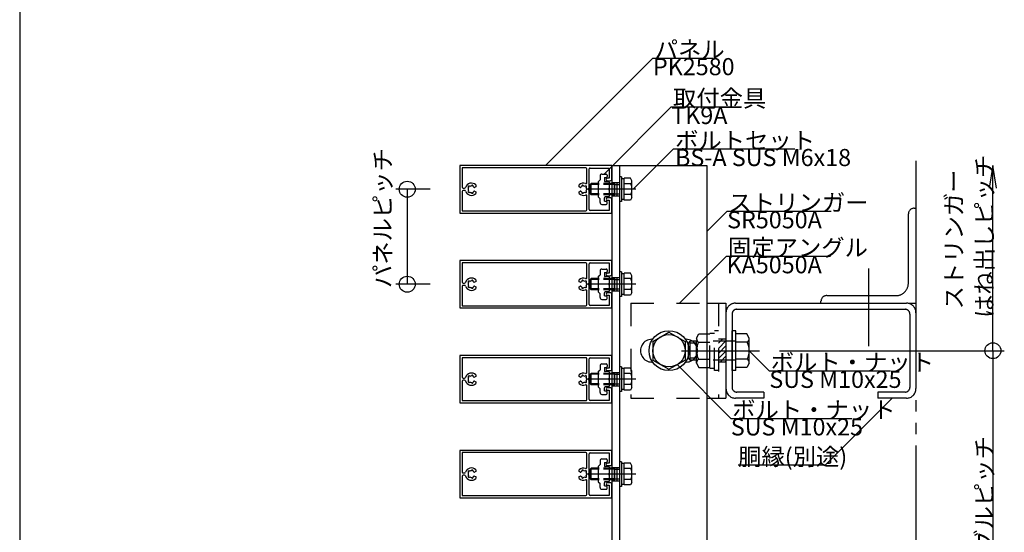
# Model space of a CAD drawing. Extents: x 60 to 2501, y 96 to 1686.
# Drawn here: x 60 to 578, y 927 to 1197 of the extents above; entities that cross this region are included whole.
import ezdxf

# ---------------------------------------------------------------- set-up
doc = ezdxf.new("R2010")
doc.units = 0
doc.header["$LTSCALE"] = 6
for name, pattern in [('CENTER', [23, 20, -1, 1, -1]), ('DASHED', [4, 2, -2]), ('DASHED2', [8, 5, -3]), ('DOT', [2, 1, -1]), ('PHANTOM', [25, 20, -1, 1, -1, 1, -1])]:
    doc.linetypes.add(name, pattern=pattern)
for name, color, linetype in [('ストリンガー', 7, 'CONTINUOUS'), ('パネル', 7, 'CONTINUOUS'), ('ボルトセット', 7, 'CONTINUOUS'), ('ボルトナット', 7, 'CONTINUOUS'), ('レイヤ1', 7, 'CONTINUOUS'), ('取付金具', 7, 'CONTINUOUS'), ('固定アングル', 7, 'CONTINUOUS'), ('寸法', 7, 'CONTINUOUS'), ('部品名', 7, 'CONTINUOUS'), ('鉄骨下地', 7, 'CONTINUOUS')]:
    doc.layers.add(name, color=color, linetype=linetype)
doc.styles.get("Standard").update_dxf_attribs({"font": 'txt', "bigfont": 'bigfont'})

# ---------------------------------------------------------------- blocks, each defined once
blk = doc.blocks.new('BK36')
at = {"layer": 'パネル', "color": 0, "linetype": 'CONTINUOUS'}
for p, q in [((358.52, 1111.32), (358.52, 1118.63)), ((296.86, 1109.33), (296.81, 1109.38)), ((297.73, 1109.63), (297.71, 1109.56)), ((298.58, 1109.32), (298.6, 1109.39)), ((355.83, 1109.39), (355.85, 1109.32)), ((356.72, 1109.56), (356.7, 1109.63)), ((357.63, 1109.38), (357.58, 1109.33)), ((369.37, 1112.33), (370.72, 1112.33)), ((293.42, 1108.43), (294.16, 1108.43)), ((294.16, 1107.23), (293.42, 1107.23)), ((296.17, 1108.74), (296.22, 1108.69)), ((296.22, 1106.97), (296.17, 1106.92)), ((296.81, 1106.29), (296.86, 1106.34)), ((297.71, 1106.11), (297.73, 1106.04)), ((298.6, 1106.27), (298.58, 1106.34)), ((355.85, 1106.34), (355.83, 1106.27)), ((356.7, 1106.04), (356.72, 1106.11)), ((357.58, 1106.34), (357.63, 1106.29)), ((358.21, 1108.69), (358.26, 1108.74)), ((358.26, 1106.92), (358.21, 1106.97)), ((358.52, 1097.03), (358.52, 1104.34)), ((370.72, 1103.33), (369.37, 1103.33))]:
    blk.add_line(p, q, dxfattribs=at)
for points in [[(371.72, 1113.33), (371.72, 1120.33), (291.72, 1120.33), (291.72, 1095.33), (371.72, 1095.33), (371.72, 1102.33)], [(358.02, 1119.13), (292.92, 1119.13), (292.92, 1108.93)], [(359.72, 1097.13), (359.72, 1107.31), (359.42, 1107.83), (359.72, 1108.35), (359.72, 1118.53)], [(360.22, 1119.03), (370.22, 1119.03), (370.22, 1113.63), (369.37, 1113.63)], [(300.02, 1110.09), (300.02, 1109.16), (299.45, 1108.83)], [(354.98, 1108.83), (354.42, 1109.16), (354.42, 1110.09)], [(292.92, 1106.73), (292.92, 1096.53), (358.02, 1096.53)], [(299.45, 1106.83), (300.02, 1106.5), (300.02, 1105.57)], [(354.42, 1105.57), (354.42, 1106.5), (354.98, 1106.83)], [(369.37, 1102.03), (370.22, 1102.03), (370.22, 1096.63), (360.22, 1096.63)]]:
    blk.add_lwpolyline(points, dxfattribs=at)
for centre, radius, start, end in [((358.02, 1118.63), 0.5, 0, 90), ((360.22, 1118.53), 0.5, 90, 180), ((297.72, 1107.83), 3.23, 44.5059, 162.8244), ((296.48, 1109.07), 0.45, 43.3816, 226.643), ((297.72, 1107.83), 1.72, 90.122, 119.8783), ((298.17, 1109.52), 0.45, -16.6627, 166.5999), ((297.72, 1107.83), 1.72, 38.5196, 59.8789), ((356.72, 1107.83), 3.22, 69.5742, 135.4938), ((356.72, 1107.83), 1.72, 120.1211, 141.4809), ((356.26, 1109.52), 0.45, 13.4001, 196.6627), ((356.72, 1107.83), 1.72, 60.1217, 89.878), ((357.95, 1109.07), 0.45, -46.643, 136.6184), ((358.02, 1111.32), 0.5, -110.4258, 0), ((369.37, 1112.98), 0.65, 90, 270), ((370.72, 1113.33), 1, -90, 0), ((293.42, 1108.93), 0.5, 180, 270), ((293.42, 1106.73), 0.5, 90, 180), ((294.16, 1108.93), 0.5, -90, -17.1756), ((294.16, 1106.73), 0.5, 17.1757, 90), ((297.72, 1107.83), 3.22, -162.8243, -44.5059), ((297.72, 1107.83), 1.72, 150.1215, 209.8789), ((296.48, 1106.59), 0.45, 133.2652, 316.6456), ((297.72, 1107.83), 1.72, -119.8789, -90.1217), ((298.17, 1106.14), 0.45, -166.6275, 16.6111), ((297.72, 1107.83), 1.72, -59.8784, -38.5196), ((299.3, 1109.09), 0.3, -141.4804, -60), ((299.3, 1106.57), 0.3, 60, 141.4804), ((356.72, 1107.83), 3.22, -135.4938, -69.5742), ((355.13, 1109.09), 0.3, -120, -38.5191), ((355.13, 1106.57), 0.3, 38.5199, 120), ((356.72, 1107.83), 1.72, -141.4801, -120.1216), ((356.26, 1106.14), 0.45, 163.3889, 346.6275), ((356.72, 1107.83), 1.72, -89.8783, -60.1211), ((357.95, 1106.59), 0.45, -136.6456, 46.7348), ((358.02, 1104.34), 0.5, 0, 110.4258), ((356.72, 1107.83), 1.72, -29.8789, 29.8785), ((369.37, 1102.68), 0.65, 90, 270), ((370.72, 1102.33), 1, 0, 90), ((358.02, 1097.03), 0.5, -90, 0), ((360.22, 1097.13), 0.5, 180, 270)]:
    blk.add_arc(centre, radius, start, end, dxfattribs=at)
blk = doc.blocks.new('BK37')
at = {"layer": 'パネル', "color": 0, "linetype": 'CONTINUOUS'}
for p, q in [((358.52, 1061.32), (358.52, 1068.63)), ((369.37, 1062.33), (370.72, 1062.33)), ((293.42, 1058.43), (294.16, 1058.43)), ((294.16, 1057.23), (293.42, 1057.23)), ((296.17, 1058.74), (296.22, 1058.69)), ((296.86, 1059.33), (296.81, 1059.38)), ((297.73, 1059.63), (297.71, 1059.56)), ((298.58, 1059.32), (298.6, 1059.39)), ((355.83, 1059.39), (355.85, 1059.32)), ((356.72, 1059.56), (356.7, 1059.63)), ((357.63, 1059.38), (357.58, 1059.33)), ((358.21, 1058.69), (358.26, 1058.74)), ((296.22, 1056.97), (296.17, 1056.92)), ((296.81, 1056.29), (296.86, 1056.34)), ((297.71, 1056.11), (297.73, 1056.04)), ((298.6, 1056.27), (298.58, 1056.34)), ((355.85, 1056.34), (355.83, 1056.27)), ((356.7, 1056.04), (356.72, 1056.11)), ((357.58, 1056.34), (357.63, 1056.29)), ((358.26, 1056.92), (358.21, 1056.97)), ((358.52, 1047.03), (358.52, 1054.34)), ((370.72, 1053.33), (369.37, 1053.33))]:
    blk.add_line(p, q, dxfattribs=at)
for points in [[(371.72, 1063.33), (371.72, 1070.33), (291.72, 1070.33), (291.72, 1045.33), (371.72, 1045.33), (371.72, 1052.33)], [(358.02, 1069.13), (292.92, 1069.13), (292.92, 1058.93)], [(359.72, 1047.13), (359.72, 1057.31), (359.42, 1057.83), (359.72, 1058.35), (359.72, 1068.53)], [(360.22, 1069.03), (370.22, 1069.03), (370.22, 1063.63), (369.37, 1063.63)], [(300.02, 1060.09), (300.02, 1059.16), (299.45, 1058.83)], [(354.98, 1058.83), (354.42, 1059.16), (354.42, 1060.09)], [(292.92, 1056.73), (292.92, 1046.53), (358.02, 1046.53)], [(299.45, 1056.83), (300.02, 1056.5), (300.02, 1055.57)], [(354.42, 1055.57), (354.42, 1056.5), (354.98, 1056.83)], [(369.37, 1052.03), (370.22, 1052.03), (370.22, 1046.63), (360.22, 1046.63)]]:
    blk.add_lwpolyline(points, dxfattribs=at)
for centre, radius, start, end in [((358.02, 1068.63), 0.5, 0, 90), ((360.22, 1068.53), 0.5, 90, 180), ((369.37, 1062.98), 0.65, 90, 270), ((370.72, 1063.33), 1, -90, 0), ((293.42, 1058.93), 0.5, 180, 270), ((293.42, 1056.73), 0.5, 90, 180), ((294.16, 1058.93), 0.5, -90, -17.1756), ((294.16, 1056.73), 0.5, 17.1757, 90), ((297.72, 1057.83), 3.23, 44.5059, 162.8244), ((297.72, 1057.83), 1.72, 150.1215, 209.8789), ((296.48, 1059.07), 0.45, 43.3816, 226.643), ((297.72, 1057.83), 1.72, 90.122, 119.8783), ((298.17, 1059.52), 0.45, -16.6627, 166.5999), ((297.72, 1057.83), 1.72, 38.5196, 59.8789), ((299.3, 1059.09), 0.3, -141.4804, -60), ((356.72, 1057.83), 3.22, 69.5742, 135.4938), ((355.13, 1059.09), 0.3, -120, -38.5191), ((356.72, 1057.83), 1.72, 120.1211, 141.4809), ((356.26, 1059.52), 0.45, 13.4001, 196.6627), ((356.72, 1057.83), 1.72, 60.1217, 89.878), ((357.95, 1059.07), 0.45, -46.643, 136.6184), ((358.02, 1061.32), 0.5, -110.4258, 0), ((356.72, 1057.83), 1.72, -29.8789, 29.8785), ((297.72, 1057.83), 3.22, -162.8243, -44.5059), ((296.48, 1056.59), 0.45, 133.2652, 316.6456), ((297.72, 1057.83), 1.72, -119.8789, -90.1217), ((298.17, 1056.14), 0.45, -166.6275, 16.6111), ((297.72, 1057.83), 1.72, -59.8784, -38.5196), ((299.3, 1056.57), 0.3, 60, 141.4804), ((356.72, 1057.83), 3.22, -135.4938, -69.5742), ((355.13, 1056.57), 0.3, 38.5199, 120), ((356.72, 1057.83), 1.72, -141.4801, -120.1216), ((356.26, 1056.14), 0.45, 163.3889, 346.6275), ((356.72, 1057.83), 1.72, -89.8783, -60.1211), ((357.95, 1056.59), 0.45, -136.6456, 46.7348), ((358.02, 1054.34), 0.5, 0, 110.4258), ((369.37, 1052.68), 0.65, 90, 270), ((370.72, 1052.33), 1, 0, 90), ((358.02, 1047.03), 0.5, -90, 0), ((360.22, 1047.13), 0.5, 180, 270)]:
    blk.add_arc(centre, radius, start, end, dxfattribs=at)
blk = doc.blocks.new('BK38')
at = {"layer": 'パネル', "color": 0, "linetype": 'CONTINUOUS'}
for p, q in [((358.52, 1011.32), (358.52, 1018.63)), ((369.37, 1012.33), (370.72, 1012.33)), ((293.42, 1008.43), (294.16, 1008.43)), ((294.16, 1007.23), (293.42, 1007.23)), ((296.17, 1008.74), (296.22, 1008.69)), ((296.22, 1006.97), (296.17, 1006.92)), ((296.86, 1009.33), (296.81, 1009.38)), ((296.81, 1006.29), (296.86, 1006.34)), ((297.73, 1009.63), (297.71, 1009.56)), ((297.71, 1006.11), (297.73, 1006.04)), ((298.58, 1009.32), (298.6, 1009.39)), ((298.6, 1006.27), (298.58, 1006.34)), ((355.83, 1009.39), (355.85, 1009.32)), ((355.85, 1006.34), (355.83, 1006.27)), ((356.72, 1009.56), (356.7, 1009.63)), ((356.7, 1006.04), (356.72, 1006.11)), ((357.63, 1009.38), (357.58, 1009.33)), ((357.58, 1006.34), (357.63, 1006.29)), ((358.21, 1008.69), (358.26, 1008.74)), ((358.26, 1006.92), (358.21, 1006.97)), ((358.52, 997.03), (358.52, 1004.34)), ((370.72, 1003.33), (369.37, 1003.33))]:
    blk.add_line(p, q, dxfattribs=at)
for points in [[(371.72, 1013.33), (371.72, 1020.33), (291.72, 1020.33), (291.72, 995.33), (371.72, 995.33), (371.72, 1002.33)], [(358.02, 1019.13), (292.92, 1019.13), (292.92, 1008.93)], [(359.72, 997.13), (359.72, 1007.31), (359.42, 1007.83), (359.72, 1008.35), (359.72, 1018.53)], [(360.22, 1019.03), (370.22, 1019.03), (370.22, 1013.63), (369.37, 1013.63)], [(292.92, 1006.73), (292.92, 996.53), (358.02, 996.53)], [(300.02, 1010.09), (300.02, 1009.16), (299.45, 1008.83)], [(299.45, 1006.83), (300.02, 1006.5), (300.02, 1005.57)], [(354.98, 1008.83), (354.42, 1009.16), (354.42, 1010.09)], [(354.42, 1005.57), (354.42, 1006.5), (354.98, 1006.83)], [(369.37, 1002.03), (370.22, 1002.03), (370.22, 996.63), (360.22, 996.63)]]:
    blk.add_lwpolyline(points, dxfattribs=at)
for centre, radius, start, end in [((358.02, 1018.63), 0.5, 0, 90), ((360.22, 1018.53), 0.5, 90, 180), ((297.72, 1007.83), 3.23, 44.5059, 162.8244), ((356.72, 1007.83), 3.22, 69.5742, 135.4938), ((358.02, 1011.32), 0.5, -110.4258, 0), ((369.37, 1012.98), 0.65, 90, 270), ((370.72, 1013.33), 1, -90, 0), ((293.42, 1008.93), 0.5, 180, 270), ((293.42, 1006.73), 0.5, 90, 180), ((294.16, 1008.93), 0.5, -90, -17.1756), ((294.16, 1006.73), 0.5, 17.1757, 90), ((297.72, 1007.83), 3.22, -162.8243, -44.5059), ((297.72, 1007.83), 1.72, 150.1215, 209.8789), ((296.48, 1009.07), 0.45, 43.3816, 226.643), ((296.48, 1006.59), 0.45, 133.2652, 316.6456), ((297.72, 1007.83), 1.72, 90.122, 119.8783), ((297.72, 1007.83), 1.72, -119.8789, -90.1217), ((298.17, 1009.52), 0.45, -16.6627, 166.5999), ((298.17, 1006.14), 0.45, -166.6275, 16.6111), ((297.72, 1007.83), 1.72, 38.5196, 59.8789), ((297.72, 1007.83), 1.72, -59.8784, -38.5196), ((299.3, 1009.09), 0.3, -141.4804, -60), ((299.3, 1006.57), 0.3, 60, 141.4804), ((356.72, 1007.83), 3.22, -135.4938, -69.5742), ((355.13, 1009.09), 0.3, -120, -38.5191), ((355.13, 1006.57), 0.3, 38.5199, 120), ((356.72, 1007.83), 1.72, 120.1211, 141.4809), ((356.72, 1007.83), 1.72, -141.4801, -120.1216), ((356.26, 1009.52), 0.45, 13.4001, 196.6627), ((356.26, 1006.14), 0.45, 163.3889, 346.6275), ((356.72, 1007.83), 1.72, 60.1217, 89.878), ((356.72, 1007.83), 1.72, -89.8783, -60.1211), ((357.95, 1009.07), 0.45, -46.643, 136.6184), ((357.95, 1006.59), 0.45, -136.6456, 46.7348), ((356.72, 1007.83), 1.72, -29.8789, 29.8785), ((358.02, 1004.34), 0.5, 0, 110.4258), ((369.37, 1002.68), 0.65, 90, 270), ((370.72, 1002.33), 1, 0, 90), ((358.02, 997.03), 0.5, -90, 0), ((360.22, 997.13), 0.5, 180, 270)]:
    blk.add_arc(centre, radius, start, end, dxfattribs=at)
blk = doc.blocks.new('BK39')
at = {"layer": 'パネル', "color": 0, "linetype": 'CONTINUOUS'}
for p, q in [((358.52, 961.32), (358.52, 968.63)), ((296.17, 958.74), (296.22, 958.69)), ((296.86, 959.33), (296.81, 959.38)), ((297.73, 959.63), (297.71, 959.56)), ((298.58, 959.32), (298.6, 959.39)), ((355.83, 959.39), (355.85, 959.32)), ((356.72, 959.56), (356.7, 959.63)), ((357.63, 959.38), (357.58, 959.33)), ((358.21, 958.69), (358.26, 958.74)), ((369.37, 962.33), (370.72, 962.33)), ((293.42, 958.43), (294.16, 958.43)), ((294.16, 957.23), (293.42, 957.23)), ((296.22, 956.97), (296.17, 956.92)), ((296.81, 956.29), (296.86, 956.34)), ((297.71, 956.11), (297.73, 956.04)), ((298.6, 956.27), (298.58, 956.34)), ((355.85, 956.34), (355.83, 956.27)), ((356.7, 956.04), (356.72, 956.11)), ((357.58, 956.34), (357.63, 956.29)), ((358.26, 956.92), (358.21, 956.97)), ((358.52, 947.03), (358.52, 954.34)), ((370.72, 953.33), (369.37, 953.33))]:
    blk.add_line(p, q, dxfattribs=at)
for points in [[(371.72, 963.33), (371.72, 970.33), (291.72, 970.33), (291.72, 945.33), (371.72, 945.33), (371.72, 952.33)], [(358.02, 969.13), (292.92, 969.13), (292.92, 958.93)], [(359.72, 947.13), (359.72, 957.31), (359.42, 957.83), (359.72, 958.35), (359.72, 968.53)], [(360.22, 969.03), (370.22, 969.03), (370.22, 963.63), (369.37, 963.63)], [(300.02, 960.09), (300.02, 959.16), (299.45, 958.83)], [(354.98, 958.83), (354.42, 959.16), (354.42, 960.09)], [(292.92, 956.73), (292.92, 946.53), (358.02, 946.53)], [(299.45, 956.83), (300.02, 956.5), (300.02, 955.57)], [(354.42, 955.57), (354.42, 956.5), (354.98, 956.83)], [(369.37, 952.03), (370.22, 952.03), (370.22, 946.63), (360.22, 946.63)]]:
    blk.add_lwpolyline(points, dxfattribs=at)
for centre, radius, start, end in [((358.02, 968.63), 0.5, 0, 90), ((360.22, 968.53), 0.5, 90, 180), ((293.42, 958.93), 0.5, 180, 270), ((294.16, 958.93), 0.5, -90, -17.1756), ((297.72, 957.83), 3.23, 44.5059, 162.8244), ((297.72, 957.83), 1.72, 150.1215, 209.8789), ((296.48, 959.07), 0.45, 43.3816, 226.643), ((297.72, 957.83), 1.72, 90.122, 119.8783), ((298.17, 959.52), 0.45, -16.6627, 166.5999), ((297.72, 957.83), 1.72, 38.5196, 59.8789), ((299.3, 959.09), 0.3, -141.4804, -60), ((356.72, 957.83), 3.22, 69.5742, 135.4938), ((355.13, 959.09), 0.3, -120, -38.5191), ((356.72, 957.83), 1.72, 120.1211, 141.4809), ((356.26, 959.52), 0.45, 13.4001, 196.6627), ((356.72, 957.83), 1.72, 60.1217, 89.878), ((357.95, 959.07), 0.45, -46.643, 136.6184), ((358.02, 961.32), 0.5, -110.4258, 0), ((356.72, 957.83), 1.72, -29.8789, 29.8785), ((369.37, 962.98), 0.65, 90, 270), ((370.72, 963.33), 1, -90, 0), ((293.42, 956.73), 0.5, 90, 180), ((294.16, 956.73), 0.5, 17.1757, 90), ((297.72, 957.83), 3.22, -162.8243, -44.5059), ((296.48, 956.59), 0.45, 133.2652, 316.6456), ((297.72, 957.83), 1.72, -119.8789, -90.1217), ((298.17, 956.14), 0.45, -166.6275, 16.6111), ((297.72, 957.83), 1.72, -59.8784, -38.5196), ((299.3, 956.57), 0.3, 60, 141.4804), ((356.72, 957.83), 3.22, -135.4938, -69.5742), ((355.13, 956.57), 0.3, 38.5199, 120), ((356.72, 957.83), 1.72, -141.4801, -120.1216), ((356.26, 956.14), 0.45, 163.3889, 346.6275), ((356.72, 957.83), 1.72, -89.8783, -60.1211), ((357.95, 956.59), 0.45, -136.6456, 46.7348), ((358.02, 954.34), 0.5, 0, 110.4258), ((369.37, 952.68), 0.65, 90, 270), ((370.72, 952.33), 1, 0, 90), ((358.02, 947.03), 0.5, -90, 0), ((360.22, 947.13), 0.5, 180, 270)]:
    blk.add_arc(centre, radius, start, end, dxfattribs=at)
blk = doc.blocks.new('BK49')
at = {"layer": '取付金具', "color": 0, "linetype": 'CONTINUOUS'}
for p, q in [((365.42, 964.83), (365.42, 962.83)), ((366.42, 965.83), (368.72, 965.83)), ((367.72, 964.03), (367.72, 962.33)), ((367.72, 964.03), (368.72, 964.03)), ((369.22, 965.33), (369.22, 964.53)), ((364.42, 961.83), (365.42, 962.83)), ((364.42, 961.83), (364.42, 953.83)), ((369.92, 961.83), (368.22, 961.83)), ((370.42, 958.35), (370.42, 961.33)), ((364.42, 953.83), (365.42, 952.83)), ((369.92, 953.83), (368.22, 953.83)), ((370.12, 957.83), (370.42, 958.35)), ((370.42, 957.31), (370.12, 957.83)), ((370.42, 954.33), (370.42, 957.31)), ((365.42, 950.83), (365.42, 952.83)), ((366.42, 949.83), (368.72, 949.83)), ((367.72, 951.63), (367.72, 953.33)), ((367.72, 951.63), (368.72, 951.63)), ((369.22, 950.33), (369.22, 951.13))]:
    blk.add_line(p, q, dxfattribs=at)
for centre, radius, start, end in [((366.42, 964.83), 1, 89.9992, 179.9992), ((368.72, 965.33), 0.5, -0.0008, 89.9992), ((368.72, 964.53), 0.5, -90.0008, -0.0008), ((368.22, 962.33), 0.5, 179.9992, 270), ((369.92, 961.33), 0.5, 0, 90), ((368.22, 953.33), 0.5, 90, 180), ((369.92, 954.33), 0.5, -90, 0), ((366.42, 950.83), 1, 180, 270), ((368.72, 951.13), 0.5, 0, 90), ((368.72, 950.33), 0.5, -90, 0)]:
    blk.add_arc(centre, radius, start, end, dxfattribs=at)
blk = doc.blocks.new('BK50')
at = {"layer": '取付金具', "color": 0, "linetype": 'CONTINUOUS'}
for p, q in [((366.42, 1015.83), (368.72, 1015.83)), ((364.42, 1011.83), (365.42, 1012.83)), ((364.42, 1011.83), (364.42, 1003.83)), ((365.42, 1014.83), (365.42, 1012.83)), ((367.72, 1014.03), (367.72, 1012.33)), ((367.72, 1014.03), (368.72, 1014.03)), ((369.92, 1011.83), (368.22, 1011.83)), ((369.22, 1015.33), (369.22, 1014.53)), ((370.42, 1008.35), (370.42, 1011.33)), ((370.12, 1007.83), (370.42, 1008.35)), ((370.42, 1007.31), (370.12, 1007.83)), ((370.42, 1004.33), (370.42, 1007.31)), ((364.42, 1003.83), (365.42, 1002.83)), ((365.42, 1000.83), (365.42, 1002.83)), ((367.72, 1001.63), (367.72, 1003.33)), ((367.72, 1001.63), (368.72, 1001.63)), ((369.92, 1003.83), (368.22, 1003.83)), ((369.22, 1000.33), (369.22, 1001.13)), ((366.42, 999.83), (368.72, 999.83))]:
    blk.add_line(p, q, dxfattribs=at)
for centre, radius, start, end in [((366.42, 1014.83), 1, 89.9992, 179.9992), ((368.72, 1015.33), 0.5, -0.0008, 89.9992), ((368.22, 1012.33), 0.5, 179.9992, 270), ((368.72, 1014.53), 0.5, -90.0008, -0.0008), ((369.92, 1011.33), 0.5, 0, 90), ((366.42, 1000.83), 1, 180, 270), ((368.22, 1003.33), 0.5, 90, 180), ((368.72, 1001.13), 0.5, 0, 90), ((368.72, 1000.33), 0.5, -90, 0), ((369.92, 1004.33), 0.5, -90, 0)]:
    blk.add_arc(centre, radius, start, end, dxfattribs=at)
blk = doc.blocks.new('BK51')
at = {"layer": 'ボルトナット', "color": 0, "linetype": 'DASHED'}
for p, q in [((416.22, 1029.43), (417.49, 1031.63)), ((417.49, 1031.63), (423.22, 1031.63)), ((423.22, 1013.63), (423.22, 1032.03)), ((423.22, 1032.03), (425.72, 1032.03)), ((425.72, 1012.33), (425.72, 1033.33)), ((427.72, 1033.33), (425.72, 1033.33)), ((411.92, 1026.83), (412.92, 1027.83)), ((411.92, 1018.83), (411.92, 1026.83)), ((412.92, 1017.83), (412.92, 1027.83)), ((416.22, 1027.83), (412.92, 1027.83)), ((416.22, 1026.83), (412.92, 1026.83)), ((416.22, 1016.23), (416.22, 1029.43)), ((417.22, 1027.23), (423.22, 1027.23)), ((436.92, 1027.83), (423.22, 1027.83)), ((416.22, 1018.83), (412.92, 1018.83)), ((416.22, 1017.83), (412.92, 1017.83)), ((416.22, 1016.23), (417.49, 1014.03)), ((417.22, 1018.43), (423.22, 1018.43)), ((436.92, 1017.83), (423.22, 1017.83)), ((417.49, 1014.03), (423.22, 1014.03)), ((423.22, 1013.63), (425.72, 1013.63)), ((427.72, 1012.33), (425.72, 1012.33))]:
    blk.add_line(p, q, dxfattribs=at)
at = {"layer": 'ボルトナット', "color": 0, "linetype": 'CONTINUOUS'}
for p, q in [((434.92, 1012.33), (434.92, 1033.33)), ((436.92, 1033.33), (434.92, 1033.33)), ((436.92, 1012.33), (436.92, 1033.33)), ((442.65, 1031.63), (436.92, 1031.63)), ((443.92, 1029.43), (442.65, 1031.63)), ((442.92, 1027.23), (436.92, 1027.23)), ((443.92, 1016.23), (443.92, 1029.43)), ((412.92, 1017.83), (411.92, 1018.83)), ((442.92, 1018.43), (436.92, 1018.43)), ((443.92, 1016.23), (442.65, 1014.03)), ((436.92, 1012.33), (434.92, 1012.33)), ((442.65, 1014.03), (436.92, 1014.03))]:
    blk.add_line(p, q, dxfattribs=at)
at = {"layer": 'ボルトナット', "color": 0, "linetype": 'CENTER'}
blk.add_line((408.39, 1022.83), (449.33, 1022.83), dxfattribs=at)
at = {"layer": 'ボルトナット', "color": 0, "linetype": 'DASHED'}
for centre, radius, start, end in [((419.14, 1029.43), 2.92, 180, 228.8878), ((426.4, 1022.83), 10.18, 154.3915, 205.6085), ((419.14, 1016.23), 2.92, 131.1121, 180)]:
    blk.add_arc(centre, radius, start, end, dxfattribs=at)
at = {"layer": 'ボルトナット', "color": 0, "linetype": 'CONTINUOUS'}
for centre, radius, start, end in [((441, 1029.43), 2.92, -48.8879, 0), ((433.74, 1022.83), 10.18, -25.6086, 25.6085), ((441, 1016.23), 2.92, 0, 48.8879)]:
    blk.add_arc(centre, radius, start, end, dxfattribs=at)
blk = doc.blocks.new('BK52')
at = {"layer": '固定アングル', "color": 0, "linetype": 'DASHED'}
for p, q in [((381.72, 1047.83), (421.72, 1047.83)), ((381.72, 1047.83), (381.72, 997.83)), ((427.72, 1047.83), (427.72, 997.83)), ((431.72, 1028.83), (427.72, 1028.83)), ((431.72, 1016.83), (427.72, 1016.83)), ((381.72, 997.83), (421.72, 997.83))]:
    blk.add_line(p, q, dxfattribs=at)
at = {"layer": '固定アングル', "color": 0, "linetype": 'CONTINUOUS'}
for p, q in [((421.72, 1047.83), (431.72, 1047.83)), ((431.72, 1047.83), (431.72, 997.83)), ((421.72, 997.83), (431.72, 997.83))]:
    blk.add_line(p, q, dxfattribs=at)
at = {"layer": '固定アングル', "color": 0, "linetype": 'DASHED2'}
for p, q in [((429.83, 1028.83), (427.72, 1026.72)), ((431.72, 1028.02), (427.72, 1024.02)), ((431.72, 1025.33), (427.72, 1021.33)), ((431.72, 1022.64), (427.72, 1018.64)), ((431.72, 1019.94), (428.61, 1016.83)), ((431.72, 1017.25), (431.3, 1016.83))]:
    blk.add_line(p, q, dxfattribs=at)
blk = doc.blocks.new('BK53')
at = {"layer": '取付金具', "color": 0, "linetype": 'CONTINUOUS'}
for p, q in [((364.42, 1061.83), (365.42, 1062.83)), ((365.42, 1064.83), (365.42, 1062.83)), ((366.42, 1065.83), (368.72, 1065.83)), ((367.72, 1064.03), (367.72, 1062.33)), ((367.72, 1064.03), (368.72, 1064.03)), ((369.22, 1065.33), (369.22, 1064.53)), ((364.42, 1061.83), (364.42, 1053.83)), ((369.92, 1061.83), (368.22, 1061.83)), ((370.12, 1057.83), (370.42, 1058.35)), ((370.42, 1057.31), (370.12, 1057.83)), ((370.42, 1058.35), (370.42, 1061.33)), ((370.42, 1054.33), (370.42, 1057.31)), ((364.42, 1053.83), (365.42, 1052.83)), ((365.42, 1050.83), (365.42, 1052.83)), ((367.72, 1051.63), (367.72, 1053.33)), ((369.92, 1053.83), (368.22, 1053.83)), ((366.42, 1049.83), (368.72, 1049.83)), ((367.72, 1051.63), (368.72, 1051.63)), ((369.22, 1050.33), (369.22, 1051.13))]:
    blk.add_line(p, q, dxfattribs=at)
for centre, radius, start, end in [((366.42, 1064.83), 1, 89.9992, 179.9992), ((368.22, 1062.33), 0.5, 179.9992, 270), ((368.72, 1065.33), 0.5, -0.0008, 89.9992), ((368.72, 1064.53), 0.5, -90.0008, -0.0008), ((369.92, 1061.33), 0.5, 0, 90), ((368.22, 1053.33), 0.5, 90, 180), ((369.92, 1054.33), 0.5, -90, 0), ((366.42, 1050.83), 1, 180, 270), ((368.72, 1051.13), 0.5, 0, 90), ((368.72, 1050.33), 0.5, -90, 0)]:
    blk.add_arc(centre, radius, start, end, dxfattribs=at)
blk = doc.blocks.new('BK54')
at = {"layer": '取付金具', "color": 0, "linetype": 'CONTINUOUS'}
for p, q in [((365.42, 1114.83), (365.42, 1112.83)), ((366.42, 1115.83), (368.72, 1115.83)), ((369.22, 1115.33), (369.22, 1114.53)), ((364.42, 1111.83), (365.42, 1112.83)), ((364.42, 1111.83), (364.42, 1103.83)), ((367.72, 1114.03), (367.72, 1112.33)), ((367.72, 1114.03), (368.72, 1114.03)), ((369.92, 1111.83), (368.22, 1111.83)), ((370.42, 1108.35), (370.42, 1111.33)), ((364.42, 1103.83), (365.42, 1102.83)), ((369.92, 1103.83), (368.22, 1103.83)), ((370.12, 1107.83), (370.42, 1108.35)), ((370.42, 1107.31), (370.12, 1107.83)), ((370.42, 1104.33), (370.42, 1107.31)), ((365.42, 1100.83), (365.42, 1102.83)), ((366.42, 1099.83), (368.72, 1099.83)), ((367.72, 1101.63), (367.72, 1103.33)), ((367.72, 1101.63), (368.72, 1101.63)), ((369.22, 1100.33), (369.22, 1101.13))]:
    blk.add_line(p, q, dxfattribs=at)
for centre, radius, start, end in [((366.42, 1114.83), 1, 89.9992, 179.9992), ((368.72, 1115.33), 0.5, -0.0008, 89.9992), ((368.72, 1114.53), 0.5, -90.0008, -0.0008), ((368.22, 1112.33), 0.5, 179.9992, 270), ((369.92, 1111.33), 0.5, 0, 90), ((368.22, 1103.33), 0.5, 90, 180), ((369.92, 1104.33), 0.5, -90, 0), ((366.42, 1100.83), 1, 180, 270), ((368.72, 1101.13), 0.5, 0, 90), ((368.72, 1100.33), 0.5, -90, 0)]:
    blk.add_arc(centre, radius, start, end, dxfattribs=at)
blk = doc.blocks.new('BK62')
at = {"layer": 'ボルトセット', "color": 0, "linetype": 'CONTINUOUS'}
for p, q in [((375.72, 1114.33), (375.72, 1101.33)), ((376.72, 1114.33), (375.72, 1114.33)), ((376.72, 1114.33), (376.72, 1101.33)), ((360.22, 1110.38), (360.72, 1110.88)), ((360.22, 1105.38), (360.22, 1110.38)), ((364.92, 1110.38), (360.22, 1110.38)), ((360.72, 1104.88), (360.72, 1110.88)), ((364.92, 1110.88), (360.72, 1110.88)), ((378.22, 1113.38), (376.72, 1113.38)), ((378.22, 1102.11), (378.22, 1113.66)), ((381.42, 1113.66), (378.22, 1113.66)), ((381.72, 1110.77), (378.22, 1110.77)), ((382.22, 1112.28), (381.42, 1113.66)), ((382.22, 1103.48), (382.22, 1112.28)), ((360.72, 1104.88), (360.22, 1105.38)), ((364.92, 1105.38), (360.22, 1105.38)), ((364.92, 1104.88), (360.72, 1104.88)), ((381.72, 1105), (378.22, 1105)), ((376.72, 1101.33), (375.72, 1101.33)), ((378.22, 1102.38), (376.72, 1102.38)), ((381.42, 1102.11), (378.22, 1102.11)), ((382.22, 1103.48), (381.42, 1102.11))]:
    blk.add_line(p, q, dxfattribs=at)
at = {"layer": 'ボルトセット', "color": 0, "linetype": 'DOT'}
for p, q in [((373.22, 1110.88), (364.92, 1110.88)), ((373.22, 1110.38), (364.92, 1110.38)), ((373.22, 1104.88), (373.22, 1110.88)), ((373.22, 1110.38), (375.72, 1110.38)), ((373.22, 1105.38), (364.92, 1105.38)), ((373.22, 1104.88), (364.92, 1104.88)), ((373.22, 1105.38), (375.72, 1105.38))]:
    blk.add_line(p, q, dxfattribs=at)
at = {"layer": 'ボルトセット', "color": 0, "linetype": 'CENTER'}
blk.add_line((384.22, 1107.88), (358.22, 1107.88), dxfattribs=at)
at = {"layer": 'ボルトセット', "color": 0, "linetype": 'CONTINUOUS'}
for centre, radius, start, end in [((379.69, 1112.28), 2.53, -36.6295, 0.0907), ((373.64, 1107.88), 8.58, -19.6623, 19.6622), ((379.69, 1103.49), 2.52, -0.0893, 36.6917)]:
    blk.add_arc(centre, radius, start, end, dxfattribs=at)
blk = doc.blocks.new('BK63')
at = {"layer": 'ボルトセット', "color": 0, "linetype": 'CONTINUOUS'}
for p, q in [((375.72, 1064.33), (375.72, 1051.33)), ((376.72, 1064.33), (375.72, 1064.33)), ((376.72, 1064.33), (376.72, 1051.33)), ((378.22, 1063.38), (376.72, 1063.38)), ((378.22, 1052.11), (378.22, 1063.66)), ((381.42, 1063.66), (378.22, 1063.66)), ((382.22, 1062.28), (381.42, 1063.66)), ((360.22, 1060.38), (360.72, 1060.88)), ((360.22, 1055.38), (360.22, 1060.38)), ((364.92, 1060.38), (360.22, 1060.38)), ((360.72, 1054.88), (360.72, 1060.88)), ((364.92, 1060.88), (360.72, 1060.88)), ((381.72, 1060.77), (378.22, 1060.77)), ((382.22, 1053.48), (382.22, 1062.28)), ((360.72, 1054.88), (360.22, 1055.38)), ((364.92, 1055.38), (360.22, 1055.38)), ((364.92, 1054.88), (360.72, 1054.88)), ((378.22, 1052.38), (376.72, 1052.38)), ((381.72, 1055), (378.22, 1055)), ((381.42, 1052.11), (378.22, 1052.11)), ((382.22, 1053.48), (381.42, 1052.11)), ((376.72, 1051.33), (375.72, 1051.33))]:
    blk.add_line(p, q, dxfattribs=at)
at = {"layer": 'ボルトセット', "color": 0, "linetype": 'CENTER'}
blk.add_line((384.22, 1057.88), (358.22, 1057.88), dxfattribs=at)
at = {"layer": 'ボルトセット', "color": 0, "linetype": 'DOT'}
for p, q in [((373.22, 1060.88), (364.92, 1060.88)), ((373.22, 1060.38), (364.92, 1060.38)), ((373.22, 1054.88), (373.22, 1060.88)), ((373.22, 1060.38), (375.72, 1060.38)), ((373.22, 1055.38), (364.92, 1055.38)), ((373.22, 1054.88), (364.92, 1054.88)), ((373.22, 1055.38), (375.72, 1055.38))]:
    blk.add_line(p, q, dxfattribs=at)
at = {"layer": 'ボルトセット', "color": 0, "linetype": 'CONTINUOUS'}
for centre, radius, start, end in [((379.69, 1062.28), 2.53, -36.6295, 0.0907), ((373.64, 1057.88), 8.58, -19.6623, 19.6622), ((379.69, 1053.49), 2.52, -0.0893, 36.6917)]:
    blk.add_arc(centre, radius, start, end, dxfattribs=at)
blk = doc.blocks.new('BK64')
at = {"layer": 'ボルトセット', "color": 0, "linetype": 'CONTINUOUS'}
for p, q in [((360.22, 1010.38), (360.72, 1010.88)), ((360.72, 1004.88), (360.72, 1010.88)), ((364.92, 1010.88), (360.72, 1010.88)), ((375.72, 1014.33), (375.72, 1001.33)), ((376.72, 1014.33), (375.72, 1014.33)), ((376.72, 1014.33), (376.72, 1001.33)), ((378.22, 1013.38), (376.72, 1013.38)), ((378.22, 1002.11), (378.22, 1013.66)), ((381.42, 1013.66), (378.22, 1013.66)), ((381.72, 1010.77), (378.22, 1010.77)), ((382.22, 1012.28), (381.42, 1013.66)), ((382.22, 1003.48), (382.22, 1012.28)), ((360.22, 1005.38), (360.22, 1010.38)), ((364.92, 1010.38), (360.22, 1010.38)), ((360.72, 1004.88), (360.22, 1005.38)), ((364.92, 1005.38), (360.22, 1005.38)), ((364.92, 1004.88), (360.72, 1004.88)), ((376.72, 1001.33), (375.72, 1001.33)), ((378.22, 1002.38), (376.72, 1002.38)), ((381.72, 1005), (378.22, 1005)), ((381.42, 1002.11), (378.22, 1002.11)), ((382.22, 1003.48), (381.42, 1002.11))]:
    blk.add_line(p, q, dxfattribs=at)
at = {"layer": 'ボルトセット', "color": 0, "linetype": 'DOT'}
for p, q in [((373.22, 1010.88), (364.92, 1010.88)), ((373.22, 1004.88), (373.22, 1010.88)), ((373.22, 1010.38), (364.92, 1010.38)), ((373.22, 1005.38), (364.92, 1005.38)), ((373.22, 1010.38), (375.72, 1010.38)), ((373.22, 1005.38), (375.72, 1005.38)), ((373.22, 1004.88), (364.92, 1004.88))]:
    blk.add_line(p, q, dxfattribs=at)
at = {"layer": 'ボルトセット', "color": 0, "linetype": 'CENTER'}
blk.add_line((384.22, 1007.88), (358.22, 1007.88), dxfattribs=at)
at = {"layer": 'ボルトセット', "color": 0, "linetype": 'CONTINUOUS'}
for centre, radius, start, end in [((379.69, 1012.28), 2.53, -36.6295, 0.0907), ((373.64, 1007.88), 8.58, -19.6623, 19.6622), ((379.69, 1003.49), 2.52, -0.0893, 36.6917)]:
    blk.add_arc(centre, radius, start, end, dxfattribs=at)
blk = doc.blocks.new('BK65')
at = {"layer": 'ボルトセット', "color": 0, "linetype": 'CONTINUOUS'}
for p, q in [((375.72, 964.33), (375.72, 951.33)), ((376.72, 964.33), (375.72, 964.33)), ((376.72, 964.33), (376.72, 951.33)), ((360.22, 960.38), (360.72, 960.88)), ((360.22, 955.38), (360.22, 960.38)), ((364.92, 960.38), (360.22, 960.38)), ((360.72, 954.88), (360.72, 960.88)), ((364.92, 960.88), (360.72, 960.88)), ((378.22, 963.38), (376.72, 963.38)), ((378.22, 952.11), (378.22, 963.66)), ((381.42, 963.66), (378.22, 963.66)), ((381.72, 960.77), (378.22, 960.77)), ((382.22, 962.28), (381.42, 963.66)), ((382.22, 953.48), (382.22, 962.28)), ((360.72, 954.88), (360.22, 955.38)), ((364.92, 955.38), (360.22, 955.38)), ((364.92, 954.88), (360.72, 954.88)), ((381.72, 955), (378.22, 955)), ((376.72, 951.33), (375.72, 951.33)), ((378.22, 952.38), (376.72, 952.38)), ((381.42, 952.11), (378.22, 952.11)), ((382.22, 953.48), (381.42, 952.11))]:
    blk.add_line(p, q, dxfattribs=at)
at = {"layer": 'ボルトセット', "color": 0, "linetype": 'DOT'}
for p, q in [((373.22, 960.88), (364.92, 960.88)), ((373.22, 960.38), (364.92, 960.38)), ((373.22, 954.88), (373.22, 960.88)), ((373.22, 960.38), (375.72, 960.38)), ((373.22, 955.38), (364.92, 955.38)), ((373.22, 954.88), (364.92, 954.88)), ((373.22, 955.38), (375.72, 955.38))]:
    blk.add_line(p, q, dxfattribs=at)
at = {"layer": 'ボルトセット', "color": 0, "linetype": 'CENTER'}
blk.add_line((384.22, 957.88), (358.22, 957.88), dxfattribs=at)
at = {"layer": 'ボルトセット', "color": 0, "linetype": 'CONTINUOUS'}
for centre, radius, start, end in [((379.69, 962.28), 2.53, -36.6295, 0.0907), ((373.64, 957.88), 8.58, -19.6623, 19.6622), ((379.69, 953.49), 2.52, -0.0893, 36.6917)]:
    blk.add_arc(centre, radius, start, end, dxfattribs=at)
blk = doc.blocks.new('BK102')
at = {"layer": '部品名', "color": 0, "linetype": 'CONTINUOUS'}
blk.add_lwpolyline([(367.57, 1115.83), (402.92, 1151.19), (439.82, 1151.19)], dxfattribs=at)
blk.add_text('取付金具', height=9, dxfattribs=at).set_placement((403.82, 1151.19))

msp = doc.modelspace()

# ---------------------------------------------------------------- linework, layer by layer
at = {"layer": 'ストリンガー', "color": 0, "linetype": 'CONTINUOUS'}
for p, q in [((371.717, 1120.332), (371.717, 695.332)), ((371.717, 1120.332), (421.717, 1120.332)), ((375.717, 1120.332), (375.717, 695.332)), ((421.717, 1120.332), (421.717, 695.332)), ((392.717, 1028.832), (393.165, 1028.832)), ((410.286, 1028.832), (410.717, 1028.832)), ((392.717, 1016.832), (393.117, 1016.832)), ((410.334, 1016.832), (410.717, 1016.832))]:
    msp.add_line(p, q, dxfattribs=at)
at = {"layer": 'ストリンガー', "color": 0, "linetype": 'DASHED'}
for p, q in [((371.717, 1111.332), (375.717, 1111.332)), ((373.051, 1104.332), (373.051, 1111.332)), ((374.384, 1104.332), (374.384, 1111.332)), ((371.717, 1104.332), (375.717, 1104.332)), ((371.717, 1061.332), (375.717, 1061.332)), ((373.051, 1054.332), (373.051, 1061.332)), ((374.384, 1054.332), (374.384, 1061.332)), ((371.717, 1054.332), (375.717, 1054.332)), ((371.717, 1011.332), (375.717, 1011.332)), ((373.051, 1004.332), (373.051, 1011.332)), ((374.384, 1004.332), (374.384, 1011.332)), ((371.717, 1004.332), (375.717, 1004.332)), ((371.717, 961.332), (375.717, 961.332)), ((373.051, 954.332), (373.051, 961.332)), ((374.384, 954.332), (374.384, 961.332)), ((371.717, 954.332), (375.717, 954.332))]:
    msp.add_line(p, q, dxfattribs=at)
at = {"layer": 'ストリンガー', "color": 0, "linetype": 'CONTINUOUS'}
for centre, start, end in [((392.717, 1022.832), 89.99996, 270), ((410.717, 1022.832), -90, 90.00002)]:
    msp.add_arc(centre, 6, start, end, dxfattribs=at)
at = {"layer": 'ボルトナット', "color": 0, "linetype": 'CONTINUOUS'}
for p, q in [((393.217, 1027.74), (401.717, 1032.647)), ((401.717, 1032.647), (410.217, 1027.74)), ((393.217, 1027.74), (393.217, 1017.925)), ((410.217, 1027.74), (410.217, 1017.925)), ((393.217, 1017.925), (401.717, 1013.017)), ((401.717, 1013.017), (410.217, 1017.925))]:
    msp.add_line(p, q, dxfattribs=at)
for radius in [10.5, 8.5]:
    msp.add_circle((401.717, 1022.832), radius, dxfattribs=at)
at = {"layer": 'レイヤ1', "color": 0, "linetype": 'CONTINUOUS'}
msp.add_line((60, 1686), (60, 96), dxfattribs=at)
at = {"layer": '寸法', "color": 0, "linetype": 'CONTINUOUS'}
for p, q in [((572.201, 1022.832), (572.201, 1120.332)), ((275.975, 1107.832), (257.975, 1107.832)), ((263.975, 1107.832), (263.975, 1057.832)), ((275.975, 1057.832), (257.975, 1057.832)), ((459.817, 1022.832), (578.201, 1022.832)), ((572.201, 1022.832), (572.201, 792.832))]:
    msp.add_line(p, q, dxfattribs=at)
msp.add_lwpolyline([(574.174, 1108.496), (572.201, 1120.332), (570.228, 1108.496)], dxfattribs=at)
for centre in [(263.975, 1107.832), (263.975, 1057.832), (572.201, 1022.832)]:
    msp.add_circle(centre, 4.2, dxfattribs=at)
at = {"layer": '部品名', "color": 0, "linetype": 'CONTINUOUS'}
for points in [[(336.717, 1120.332), (393.286, 1176.901), (424.786, 1176.901)], [(382.817, 1107.832), (404.031, 1129.045), (467.931, 1129.045)], [(421.717, 1085.662), (432.324, 1096.269), (487.074, 1096.269)], [(407.267, 1047.832), (432.016, 1072.581), (486.766, 1072.581)], [(443.917, 1022.832), (454.524, 1012.226), (518.274, 1012.226)], [(405.967, 1015.471), (434.252, 987.187), (498.002, 987.187)], [(519.217, 997.832), (483.862, 962.477), (438.112, 962.477)]]:
    msp.add_lwpolyline(points, dxfattribs=at)
at = {"layer": '鉄骨下地', "color": 0, "linetype": 'PHANTOM'}
for p, q in [((531.663, 1122.832), (531.663, 672.832)), ((527.717, 1058.332), (527.717, 1094.832)), ((530.717, 1097.832), (531.717, 1097.832)), ((436.717, 1047.832), (526.717, 1047.832)), ((481.717, 1047.832), (481.717, 1048.832)), ((484.717, 1051.832), (521.217, 1051.832)), ((527.717, 1047.832), (531.717, 1047.832)), ((431.717, 1042.832), (431.717, 1002.832)), ((434.917, 1042.132), (434.917, 1003.532)), ((437.417, 1044.632), (526.017, 1044.632)), ((528.517, 1042.132), (528.517, 1003.532)), ((451.717, 1001.032), (437.417, 1001.032)), ((451.717, 1001.032), (451.717, 997.832)), ((526.017, 1001.032), (511.717, 1001.032)), ((511.717, 1001.032), (511.717, 997.832)), ((451.717, 997.832), (436.717, 997.832)), ((526.717, 997.832), (511.717, 997.832))]:
    msp.add_line(p, q, dxfattribs=at)
at = {"layer": '鉄骨下地', "color": 0, "linetype": 'CENTER'}
msp.add_line((506.717, 1066.163), (506.717, 1025.216), dxfattribs=at)
at = {"layer": '鉄骨下地', "color": 0, "linetype": 'PHANTOM'}
for centre, radius, start, end in [((530.717, 1094.832), 3, 89.99998, 179.99996), ((521.217, 1058.332), 6.5, -90.00004, 0.00002), ((436.717, 1042.832), 5, 89.99998, 180.00002), ((484.717, 1048.832), 3, 89.99998, 179.99996), ((526.717, 1042.832), 5, -0.00002, 90), ((437.417, 1042.132), 2.5, 89.99998, 180.00002), ((526.017, 1042.132), 2.5, -0.00002, 90), ((436.717, 1002.832), 5, -179.99998, -90), ((437.417, 1003.532), 2.5, -179.99998, -90), ((526.017, 1003.532), 2.5, -90, -0.00002), ((526.717, 1002.832), 5, -90, -0.00002)]:
    msp.add_arc(centre, radius, start, end, dxfattribs=at)

# ---------------------------------------------------------------- block references
at = {"layer": 'パネル'}
for name in ['BK36', 'BK37', 'BK38', 'BK39']:
    msp.add_blockref(name, (0, 0), dxfattribs=at)
at = {"layer": 'ボルトセット'}
for name in ['BK62', 'BK63', 'BK64', 'BK65']:
    msp.add_blockref(name, (0, 0), dxfattribs=at)
at = {"layer": 'ボルトナット'}
msp.add_blockref('BK51', (0, 0), dxfattribs=at)
at = {"layer": '取付金具'}
for name in ['BK54', 'BK53', 'BK50', 'BK49']:
    msp.add_blockref(name, (0, 0), dxfattribs=at)
at = {"layer": '固定アングル'}
msp.add_blockref('BK52', (0, 0), dxfattribs=at)
at = {"layer": '部品名'}
msp.add_blockref('BK102', (0, 0), dxfattribs=at)

# ---------------------------------------------------------------- texts
at = {"layer": '寸法', "color": 0, "linetype": 'CONTINUOUS'}
for s, p in [('パネルピッチ', (255.539, 1055.832)), ('はね出しピッチ', (572.201, 1040.082)), ('ストリンガー', (556.201, 1044.582)), ('固定アングルピッチ', (572.201, 867.332))]:
    msp.add_text(s, height=9, rotation=90, dxfattribs=at).set_placement(p)
at = {"layer": '部品名', "color": 0, "linetype": 'CONTINUOUS'}
for s, p in [('パネル', (394.186, 1176.901)), ('PK2580', (393.286, 1167.901)), ('TK9A', (402.923, 1142.188)), ('ボルトセット', (404.931, 1129.045)), ('BS-A SUS M6x18', (404.931, 1120.045)), ('ストリンガー', (433.074, 1096.269)), ('SR5050A', (432.324, 1087.269)), ('固定アングル', (432.766, 1072.581)), ('KA5050A', (432.016, 1063.581)), ('ボルト・ナット', (455.274, 1012.226)), ('SUS M10x25', (454.524, 1003.226)), ('ボルト・ナット', (435.002, 987.187)), ('SUS M10x25', (434.252, 978.187)), ('胴縁(別途)', (438.112, 962.477))]:
    msp.add_text(s, height=9, dxfattribs=at).set_placement(p)

doc.saveas('drawing.dxf')
